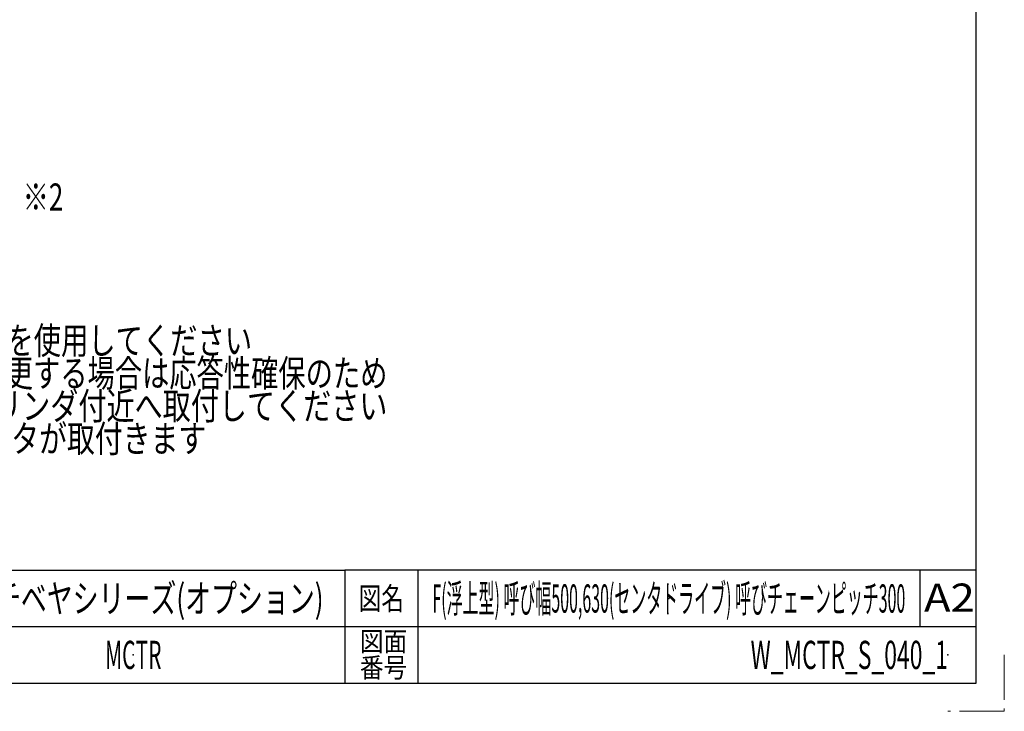
# Model space of a CAD drawing. Units: millimetres. Extents: x -1432 to 1432, y -965 to 965.
# Drawn here: x 559 to 1432, y -965 to -352 of the extents above; entities that cross this region are included whole.
import ezdxf
from ezdxf.enums import TextEntityAlignment as Align

# ---------------------------------------------------------------- set-up
doc = ezdxf.new("R2010")
doc.units = ezdxf.units.MM
doc.header["$LTSCALE"] = 1.25
doc.header["$PDSIZE"] = 1
doc.linetypes.add('PHANTOM', pattern=[63.5, 31.75, -6.35, 6.35, -6.35, 6.35, -6.35])
doc.layers.add('Layer0254', color=7, linetype='Continuous')
doc.layers.add('ZUWAKU', color=7, linetype='Continuous')
doc.styles.add('dcStyle0', font='ＭＳ Ｐゴシック')
doc.styles.add('dcStyle1', font='txt.shx', dxfattribs={"width": 1.2, "bigfont": 'bigfont'})

# ---------------------------------------------------------------- blocks, each defined once
blk = doc.blocks.new('DC_GROUP_W_MCTR_S_040_1_417')
at = {"layer": 'Layer0254', "color": 2, "style": 'dcStyle0'}
for s, width, p, p2 in [('※1 モータへの配線は可動ケーブルを使用してください', 0.748962, (165.4, -648.33), (765.4, -648.33)), ('※2 ソレノイドバルブ取付位置を変更する場合は応答性確保のため', 0.732326, (165.4, -677.33), (885.4, -677.33)), ('    スピードコントローラはエアシリンダ付近へ取付してください', 0.802353, (165.4, -706.33), (885.4, -706.33)), ('※3 ATCの場合、必ず汎用インバータが取付きます   ', 0.737935, (165.4, -735.33), (741.4, -735.33))]:
    blk.add_text(s, height=24, dxfattribs=dict(at, width=width)).set_placement(p, p2, align=Align.FIT)
blk = doc.blocks.new('DC_GROUP_W_MCTR_S_040_1_416')
at = {"layer": 'ZUWAKU', "color": 2, "linetype": 'Continuous'}
for p in [(660, -865), (1135, -865), (660, -915), (1382.5, -915)]:
    blk.add_point(p, dxfattribs=at)

msp = doc.modelspace()

# ---------------------------------------------------------------- linework, layer by layer
at = {"layer": 'ZUWAKU', "color": 7, "linetype": 'Continuous', "lineweight": 25}
for p, q in [((1407.5, -940), (1407.5, 940)), ((-1407.5, -940), (1407.5, -940))]:
    msp.add_line(p, q, dxfattribs=at)
at = {"layer": 'ZUWAKU', "color": 4, "linetype": 'Continuous', "lineweight": 25}
for p, q in [((-487.5, -840), (847.5, -840)), ((847.5, -840), (847.5, -940)), ((1407.5, -840), (847.5, -840)), ((912.5, -840), (912.5, -940)), ((1357.5, -840), (1357.5, -890)), ((1407.5, -890), (-487.5, -890))]:
    msp.add_line(p, q, dxfattribs=at)
at = {"layer": 'ZUWAKU', "color": 91, "linetype": 'PHANTOM', "lineweight": 13}
for p, q in [((1432.5, -915), (1432.5, -965)), ((1432.5, -965), (1382.5, -965))]:
    msp.add_line(p, q, dxfattribs=at)

# ---------------------------------------------------------------- block references
at = {"layer": 'Layer0254', "linetype": 'Continuous'}
msp.add_blockref('DC_GROUP_W_MCTR_S_040_1_417', (0, 0), dxfattribs=at)
at = {"layer": 'ZUWAKU', "linetype": 'Continuous'}
msp.add_blockref('DC_GROUP_W_MCTR_S_040_1_416', (0, 0), dxfattribs=at)

# ---------------------------------------------------------------- texts
at = {"color": 2, "style": 'dcStyle0', "width": 0.6875}
msp.add_text('※2', height=24, dxfattribs=at).set_placement((561.9609, -521.0789), (597.9609, -521.0789), align=Align.FIT)
at = {"layer": 'ZUWAKU', "color": 2, "style": 'dcStyle1'}
for s, height, width, p, p2 in [('マルチベヤシリーズ(オプション)', 25, 1.027174, (491.25, -877.5), (828.75, -877.5)), ('図名', 20, 1.272727, (860, -875), (900, -875)), ('F(浮上型) 呼び幅500,630(センタドライブ) 呼びチェーンピッチ300', 25, 0.50397, (925.3125, -877.5), (1344.6875, -877.5)), ('A2', 25, 1.08, (1361.3007, -876.7445), (1406.3007, -876.7445)), ('図面', 17.5, 1.527273, (861, -911.8408), (903, -911.8408)), ('MCTR', 25, 0.531646, (635, -927.5), (685, -927.5)), ('W_MCTR_S_040_1', 25, 0.563218, (1207.5, -927.5), (1382.5, -927.5)), ('番号', 17.5, 1.527273, (861, -935), (903, -935))]:
    msp.add_text(s, height=height, dxfattribs=dict(at, width=width)).set_placement(p, p2, align=Align.FIT)

doc.saveas('drawing.dxf')
